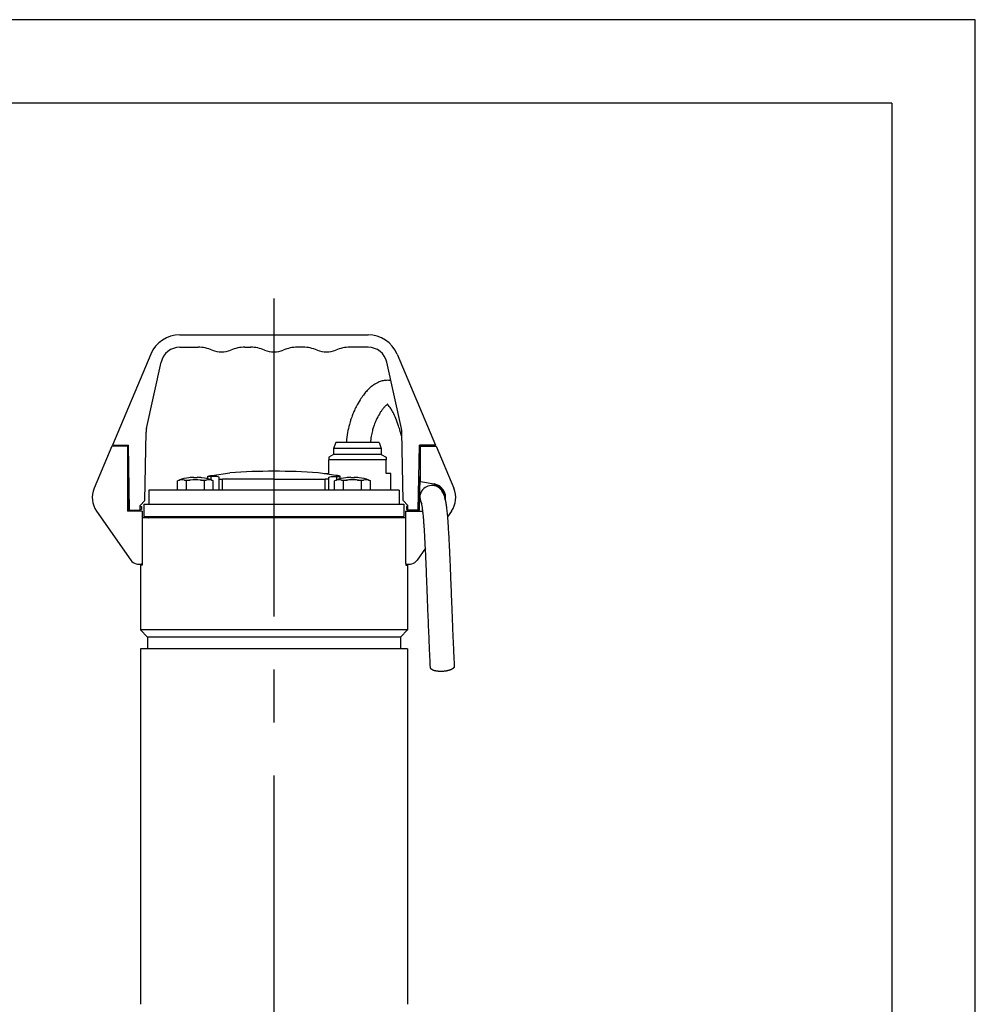
# Model space of a CAD drawing. Extents: x 0 to 210, y 0 to 297.
# Drawn here: x 153 to 210, y 238 to 297 of the extents above; entities that cross this region are included whole.
import ezdxf

# ---------------------------------------------------------------- set-up
doc = ezdxf.new("R2010")
doc.units = 0
doc.linetypes.add('CENTER2', pattern=[28.575, 19.05, -3.175, 3.175, -3.175])
doc.layers.add('1', color=7, linetype='CONTINUOUS')

msp = doc.modelspace()

# ---------------------------------------------------------------- linework, layer by layer
at = {"layer": '1', "color": 4, "linetype": 'CONTINUOUS'}
for p, q in [((210, 297), (0, 297)), ((210, 0), (210, 297)), ((164.236, 269.4362), (164.236, 269.6376)), ((171.764, 269.4362), (171.764, 269.6376)), ((162.3171, 269.4236), (162.3379, 269.4236)), ((162.6423, 269.4236), (162.9899, 269.4236)), ((163.5987, 269.4236), (163.9462, 269.4236)), ((164.2507, 269.4236), (164.2715, 269.4236)), ((164.9265, 268.8102), (164.9265, 269.4695)), ((171.0734, 268.8102), (171.0734, 269.4695)), ((171.7285, 269.4236), (171.7493, 269.4236)), ((172.0537, 269.4236), (172.4013, 269.4236)), ((173.0101, 269.4236), (173.3576, 269.4236)), ((173.6621, 269.4236), (173.6829, 269.4236)), ((160.4286, 267.2245), (166.1812, 267.2245)), ((167.0249, 267.2245), (168.9751, 267.2245)), ((169.8188, 267.2245), (175.5714, 267.2245))]:
    msp.add_line(p, q, dxfattribs=at)
at = {"layer": '1', "color": 6, "linetype": 'CONTINUOUS'}
for q in [(24, 292), (205, 5)]:
    msp.add_line((205, 292), q, dxfattribs=at)
at = {"layer": '1', "color": 1, "linetype": 'CENTER2'}
msp.add_line((168, 280.301), (168, 214.3965), dxfattribs=at)
at = {"layer": '1', "color": 9, "linetype": 'CONTINUOUS'}
for p, q in [((162.3608, 278.1245), (173.6391, 278.1245)), ((162.3608, 277.3816), (163.4574, 277.3816)), ((166.2568, 277.3816), (166.6002, 277.3816)), ((169.7431, 277.3816), (169.3997, 277.3816)), ((173.6391, 277.3816), (172.5425, 277.3816)), ((160.6238, 276.9728), (158.3214, 271.5245)), ((175.3761, 276.9728), (177.6785, 271.5245)), ((160.3655, 272.5187), (161.245, 276.4861)), ((175.6344, 272.5187), (174.7549, 276.4861)), ((160.267, 268.1915), (160.3386, 272.2913)), ((175.7329, 268.1915), (175.6613, 272.2913)), ((158.2857, 271.453), (157.2261, 268.9358)), ((159.2285, 271.453), (158.2857, 271.453)), ((158.3214, 271.5245), (159.289, 271.5245)), ((159.2189, 271.453), (159.2176, 271.5245)), ((159.2285, 271.453), (159.2285, 267.5602)), ((159.3571, 267.6245), (159.289, 271.5245)), ((171.7014, 271.6673), (171.5714, 271.3102)), ((174.4286, 271.3102), (171.5714, 271.3102)), ((171.5714, 271.3102), (171.5714, 270.953)), ((174.2986, 271.6673), (171.7014, 271.6673)), ((174.2986, 271.6673), (174.4286, 271.3102)), ((174.4286, 271.3102), (174.4286, 270.953)), ((176.6428, 267.6245), (176.7109, 271.5245)), ((177.6785, 271.5245), (176.7109, 271.5245)), ((176.7714, 271.453), (177.7142, 271.453)), ((176.7714, 269.3366), (176.7714, 271.453)), ((176.7811, 271.453), (176.7824, 271.5245)), ((177.281, 271.5245), (177.2997, 271.453)), ((177.7142, 271.453), (178.7738, 268.9358)), ((159.2285, 271.0245), (159.2977, 271.0245)), ((171.5714, 270.953), (171.2857, 270.7881)), ((174.4286, 270.953), (171.5714, 270.953)), ((174.4286, 270.953), (174.7143, 270.7881)), ((176.7714, 271.0245), (176.7022, 271.0245)), ((171.2857, 269.8102), (171.2857, 270.6272)), ((174.7142, 270.6272), (171.2857, 270.6272)), ((174.7142, 269.8102), (174.7142, 270.6272)), ((159.2285, 269.5959), (159.3227, 269.5959)), ((159.2857, 267.6245), (159.2513, 269.5959)), ((163.1871, 269.5919), (163.1871, 269.5668)), ((163.4014, 269.5668), (163.4014, 269.5919)), ((163.6868, 269.5668), (163.6878, 269.5687)), ((164.0412, 269.4965), (164.0412, 269.6487)), ((164.298, 269.7061), (165.3571, 269.8551)), ((164.7229, 269.5008), (164.7229, 269.5825)), ((171.702, 269.7061), (170.6429, 269.8551)), ((171.0071, 269.8102), (171.2857, 269.8102)), ((171.0071, 269.8039), (171.0071, 269.8102)), ((171.2771, 269.5008), (171.2771, 269.5825)), ((171.9588, 269.4965), (171.9588, 269.6487)), ((172.3121, 269.5687), (172.3132, 269.5668)), ((172.5985, 269.5919), (172.5985, 269.5668)), ((172.8128, 269.5668), (172.8128, 269.5919)), ((173.0982, 269.5668), (173.0992, 269.5687)), ((174.9928, 269.8102), (174.7142, 269.8102)), ((174.9928, 268.8102), (174.9928, 269.8102)), ((176.7714, 269.5959), (176.6772, 269.5959)), ((176.7143, 267.6245), (176.7487, 269.5959)), ((162.3171, 269.4236), (162.2221, 269.389)), ((162.2221, 268.8102), (162.2221, 269.389)), ((162.7582, 268.8102), (162.7582, 269.389)), ((163.8304, 268.8102), (163.8304, 269.389)), ((164.2715, 269.4236), (164.3665, 269.389)), ((164.3665, 268.8102), (164.3665, 269.389)), ((164.7229, 268.8102), (164.7229, 269.5008)), ((168, 269.4695), (164.9265, 269.4695)), ((168, 269.4695), (171.0734, 269.4695)), ((171.2771, 268.8102), (171.2771, 269.5008)), ((171.7285, 269.4236), (171.6335, 269.389)), ((171.6335, 268.8102), (171.6335, 269.389)), ((172.1696, 268.8102), (172.1696, 269.389)), ((173.2418, 268.8102), (173.2418, 269.389)), ((173.6829, 269.4236), (173.7779, 269.389)), ((173.7779, 268.8102), (173.7779, 269.389)), ((176.7714, 269.3366), (177.5997, 269.1906)), ((177.5923, 269.1483), (177.5997, 269.1906)), ((175.5, 268.8102), (160.5, 268.8102)), ((160.5, 268.8102), (160.5, 267.9816)), ((175.5, 268.8102), (175.5, 267.9816)), ((160.267, 268.1915), (159.9857, 267.9102)), ((159.9857, 267.6245), (159.9857, 267.9102)), ((159.9857, 267.8387), (160.0714, 267.8387)), ((160.0714, 267.8387), (160.0714, 267.6673)), ((160.2143, 267.9816), (175.7789, 267.9816)), ((160.2143, 267.9816), (160.2143, 267.2387)), ((175.7329, 268.1915), (176.0142, 267.9102)), ((175.7789, 267.9816), (175.7789, 267.2387)), ((175.9286, 267.8387), (175.9286, 267.6673)), ((176.0142, 267.8387), (175.9286, 267.8387)), ((176.0142, 267.6245), (176.0142, 267.9102)), ((157.3731, 267.5615), (159.4321, 264.625)), ((160.1142, 267.5602), (159.2285, 267.5602)), ((159.3571, 267.6245), (159.2857, 267.6245)), ((159.3571, 267.6245), (159.9857, 267.6245)), ((159.6429, 267.5602), (159.6429, 267.6245)), ((159.8143, 267.6245), (159.8143, 267.5602)), ((160.0714, 267.6673), (159.9857, 267.6673)), ((159.9857, 267.5602), (159.9857, 267.6245)), ((160.1142, 267.5602), (160.1142, 264.4233)), ((168, 267.1673), (160.1142, 267.1673)), ((160.2143, 267.2387), (175.7789, 267.2387)), ((160.5006, 267.1799), (160.4071, 267.1799)), ((160.4071, 267.1799), (160.4071, 267.1673)), ((160.4286, 267.2245), (160.4286, 267.2387)), ((166.1782, 267.1887), (167.0233, 267.1887)), ((166.1812, 267.2387), (166.1812, 267.2245)), ((166.267, 267.2387), (166.267, 267.1887)), ((167.0249, 267.2245), (167.0249, 267.2387)), ((175.8857, 267.1673), (168, 267.1673)), ((168.9751, 267.2245), (168.9751, 267.2387)), ((168.9767, 267.1887), (169.8218, 267.1887)), ((169.733, 267.2387), (169.733, 267.1887)), ((169.8188, 267.2387), (169.8188, 267.2245)), ((175.5928, 267.1799), (175.4994, 267.1799)), ((175.5714, 267.2245), (175.5714, 267.2387)), ((175.5928, 267.1799), (175.5928, 267.1673)), ((175.8857, 267.5602), (176.9182, 267.5602)), ((175.8857, 267.5602), (175.8857, 264.4233)), ((175.9286, 267.6673), (176.0142, 267.6673)), ((176.6428, 267.6245), (176.0142, 267.6245)), ((176.0142, 267.5602), (176.0142, 267.6245)), ((176.1857, 267.6245), (176.1857, 267.5602)), ((176.3571, 267.5602), (176.3571, 267.6245)), ((176.6428, 267.6245), (176.7143, 267.6245)), ((178.6268, 267.5615), (178.3863, 267.2186)), ((177.07, 265.3412), (176.5678, 264.625)), ((160.0985, 264.3316), (160, 264.3316)), ((160, 264.3316), (160, 260.453)), ((160.0985, 264.4172), (160.0985, 264.3316)), ((175.9015, 264.4172), (175.9015, 264.3316)), ((175.9015, 264.3316), (176, 264.3316)), ((176, 264.3316), (176, 260.453)), ((168, 260.453), (160, 260.453)), ((160, 260.453), (160.4286, 260.0245)), ((176, 260.453), (168, 260.453)), ((176, 260.453), (175.5714, 260.0245)), ((168, 260.0245), (160.4286, 260.0245)), ((160.4286, 260.0245), (160.4286, 259.3102)), ((175.5714, 260.0245), (168, 260.0245)), ((175.5714, 260.0245), (175.5714, 259.3102)), ((168, 259.3102), (160, 259.3102)), ((160, 259.3102), (160, 238.0245)), ((176, 259.3102), (168, 259.3102)), ((176, 259.3102), (176, 238.0245))]:
    msp.add_line(p, q, dxfattribs=at)
for centre, radius, start, end in [((162.3608, 276.2387), 1.8857, 90, 157.091408), ((173.6391, 276.2387), 1.8857, 22.908592, 90), ((162.3608, 276.2387), 1.1429, 90, 167.5), ((163.4574, 275.2387), 2.1429, 66.926082, 90), ((164.8571, 278.5245), 1.4286, 246.926082, 293.073918), ((166.2568, 275.2387), 2.1429, 90, 113.073918), ((166.6002, 275.2387), 2.1429, 66.926082, 90), ((167.9999, 278.5245), 1.4286, 246.926082, 293.073918), ((169.3997, 275.2387), 2.1429, 90, 113.073918), ((169.7431, 275.2387), 2.1429, 66.926082, 90), ((171.1428, 278.5245), 1.4286, 246.926082, 293.073918), ((172.5425, 275.2387), 2.1429, 90, 113.073918), ((173.6391, 276.2387), 1.1429, 12.5, 90), ((174.7988, 274.1023), 1.2974, 81.116422, 93.833994), ((161.4812, 272.2714), 1.1429, 167.5, 179), ((174.5187, 272.2714), 1.1429, 1, 12.5), ((163.2943, 266.7387), 2.8571, 97.917249, 110), ((163.2943, 266.7386), 2.8553, 92.150745, 97.900733), ((163.2943, 266.5118), 3.0568, 87.991342, 92.008656), ((163.2943, 266.7386), 2.8553, 82.099267, 87.849252), ((163.2943, 266.7387), 2.8571, 70, 82.082751), ((168, 234.2387), 35.7143, 90, 94.24378), ((168, 234.2387), 35.7143, 85.75622, 90), ((172.7057, 266.7387), 2.8571, 97.917249, 110), ((172.7057, 266.7387), 2.8552, 92.150667, 97.900814), ((172.7057, 266.5121), 3.0566, 89.999923, 92.008737), ((172.7057, 266.5121), 3.0566, 87.991266, 90.000077), ((172.7057, 266.7386), 2.8553, 82.099267, 87.849255), ((172.7057, 266.7387), 2.8571, 70, 82.082751), ((158.5428, 268.3816), 1.4286, 157.172847, 215.036764), ((162.5541, 268.488), 0.9602, 103.013971, 110.232341), ((162.4901, 268.7588), 0.682, 77.103529, 102.896467), ((162.4261, 268.488), 0.9602, 69.767656, 76.986025), ((163.3891, 265.956), 3.4905, 96.56726, 100.413189), ((163.2943, 266.7386), 2.7022, 83.531281, 96.468719), ((163.1995, 265.956), 3.4905, 79.586811, 83.43274), ((164.1625, 268.488), 0.9602, 103.013981, 110.232353), ((164.0985, 268.7588), 0.682, 77.103527, 102.896477), ((164.0344, 268.488), 0.9602, 69.767651, 76.986023), ((171.9655, 268.488), 0.9602, 103.013971, 110.232341), ((171.9015, 268.7588), 0.682, 77.103529, 102.896467), ((171.8375, 268.488), 0.9602, 69.767656, 76.986025), ((172.8005, 265.956), 3.4905, 96.56726, 100.413189), ((172.7057, 266.7387), 2.702, 90.000002, 96.468995), ((172.7057, 266.7387), 2.7021, 83.531034, 89.999969), ((172.6109, 265.956), 3.4905, 79.586811, 83.43274), ((173.5739, 268.488), 0.9602, 103.013981, 110.232353), ((173.5099, 268.7588), 0.682, 77.103527, 102.896477), ((173.4458, 268.488), 0.9602, 69.767651, 76.986023), ((177.4538, 268.3866), 0.7144, 20.816752, 213.201861), ((177.4571, 268.3816), 0.7786, 356.471322, 80), ((177.4571, 268.3816), 0.8214, 348.35912, 80), ((177.4571, 268.3816), 1.4286, 324.963236, 22.827153), ((177.4572, 268.3816), 1.4286, 324.963236, 22.827153), ((178.9485, 269.2059), 2.4183, 203.168627, 209.125397), ((160.3714, 267.2245), 0.0571, 308.682187, 360), ((175.6286, 267.2245), 0.0571, 180, 231.317813), ((159.8999, 264.953), 0.5714, 215.036764, 292.024313), ((176.0999, 264.953), 0.5714, 247.975687, 324.963236)]:
    msp.add_arc(centre, radius, start, end, dxfattribs=at)
for centre, major_axis, ratio, start_param, end_param in [((160.4653, 267.2245), (0, 0.0571), 0.9876883, 3.1415928, 3.8167243), ((167.0175, 267.2245), (0, 0.0571), 0.1287868, 4.0372575, 4.712389), ((169.8325, 267.2245), (0, -0.0571), 0.2402197, 4.712389, 5.3875205)]:
    msp.add_ellipse(centre, major_axis=major_axis, ratio=ratio, start_param=start_param, end_param=end_param, dxfattribs=at)
at = {"layer": '1', "color": 9, "linetype": 'CONTINUOUS', "extrusion": (0, 0, -1)}
for centre, major_axis, ratio, start_param, end_param in [((166.1675, 267.2245), (0, -0.0571), 0.2402194, 4.712389, 5.3875205), ((168.9825, 267.2245), (0, 0.0571), 0.128787, 4.0372575, 4.712389), ((175.5346, 267.2245), (0, 0.0571), 0.9876884, 3.1415928, 3.8167243)]:
    msp.add_ellipse(centre, major_axis=major_axis, ratio=ratio, start_param=start_param, end_param=end_param, dxfattribs=at)
at = {"layer": '1', "color": 9, "linetype": 'CONTINUOUS'}
for points, degree, knots in [([(174.7121, 275.3968), (174.6327, 275.3915), (174.4697, 275.3656), (174.2592, 275.2917), (174.0647, 275.1915), (173.8935, 275.0765), (173.7119, 274.9231), (173.5333, 274.7399), (173.3431, 274.5077), (173.1347, 274.2064), (172.9439, 273.8718), (172.7904, 273.5472), (172.694, 273.3104), (172.6196, 273.1045), (172.5629, 272.9283), (172.484, 272.6471), (172.3989, 272.249), (172.351, 271.8842), (172.3311, 271.6817), (172.3297, 271.6673)], 3, [0, 0, 0, 0, 2.395986, 4.9335637, 6.6519428, 8.9079797, 11.0019702, 13.4241693, 15.9528677, 18.8909438, 22.5771372, 25.0695561, 27.0633148, 28.2655329, 29.8732316, 31.079534, 34.5442412, 38.5168001, 38.8207344, 38.8207344, 38.8207344, 38.8207344]), ([(174.8237, 273.9739), (174.8237, 273.9739), (174.8179, 273.9722), (174.7931, 273.9587), (174.7606, 273.9373), (174.7064, 273.8927), (174.63, 273.8196), (174.5278, 273.7019), (174.414, 273.5459), (174.2778, 273.3319), (174.1324, 273.0557), (174.0069, 272.75), (173.9347, 272.5302), (173.889, 272.3657), (173.8538, 272.2173), (173.8071, 271.9824), (173.7809, 271.7973), (173.7661, 271.6673)], 3, [185.7647714, 185.7647714, 185.7647714, 185.7647714, 187.5761854, 188.3211979, 189.9385276, 191.0005781, 192.4164878, 194.7059425, 196.5170094, 198.2653327, 201.7037175, 204.3041663, 205.9410964, 206.8749756, 208.0485375, 209.2359958, 211.9915576, 211.9915576, 211.9915576, 211.9915576]), ([(175.6663, 272.0069), (175.6631, 272.018), (175.6207, 272.1615), (175.5415, 272.4197), (175.4311, 272.7476), (175.3078, 273.0789), (175.1701, 273.397), (175.0224, 273.6702), (174.9091, 273.8329), (174.8358, 273.9155), (174.8036, 273.9449), (174.7914, 273.955), (174.7899, 273.9562)], 3, [153.6157964, 153.6157964, 153.6157964, 153.6157964, 153.8584198, 156.7746291, 159.3553672, 161.4756276, 165.0206026, 168.4485323, 171.5719231, 173.6168131, 175.2073186, 175.4395628, 175.4395628, 175.4395628, 175.4395628]), ([(171.2857, 270.7881), (171.2857, 270.7881), (171.2857, 270.7825), (171.2857, 270.7445), (171.2857, 270.6823), (171.2857, 270.6272)], 3, [7.2273867, 7.2273867, 7.2273867, 7.2273867, 8.7706907, 10.3599891, 14.4547734, 14.4547734, 14.4547734, 14.4547734]), ([(174.7143, 270.7881), (174.7143, 270.7881), (174.7143, 270.7825), (174.7143, 270.7445), (174.7143, 270.6823), (174.7142, 270.6272)], 3, [7.2273867, 7.2273867, 7.2273867, 7.2273867, 8.7706907, 10.3599891, 14.4547734, 14.4547734, 14.4547734, 14.4547734]), ([(162.9007, 269.5687), (162.9007, 269.5687), (162.9008, 269.5686), (162.9011, 269.568), (162.9018, 269.5668)], 3, [0.75020452, 0.75020452, 0.75020452, 0.75020452, 0.78281767, 1.50040903, 1.50040903, 1.50040903, 1.50040903]), ([(164.236, 269.6376), (164.1995, 269.6363), (164.1169, 269.6349), (164.0497, 269.6395), (164.0348, 269.6507), (164.071, 269.6664), (164.1668, 269.6864), (164.2584, 269.7005), (164.298, 269.7061)], 3, [0, 0, 0, 0, 1.0204495, 2.5911988, 3.5686481, 4.8538422, 6.3724352, 7.377795, 7.377795, 7.377795, 7.377795]), ([(164.7229, 269.5825), (164.7229, 269.592), (164.7039, 269.6131), (164.6029, 269.6347), (164.4299, 269.6421), (164.2953, 269.6397), (164.236, 269.6376)], 3, [0, 0, 0, 0, 1.7948326, 4.4745271, 6.86777, 8.5263835, 8.5263835, 8.5263835, 8.5263835]), ([(171.2771, 269.5825), (171.2771, 269.592), (171.296, 269.6131), (171.3971, 269.6347), (171.5701, 269.6421), (171.7047, 269.6397), (171.764, 269.6376)], 3, [0, 0, 0, 0, 1.7948326, 4.4745271, 6.86777, 8.5263835, 8.5263835, 8.5263835, 8.5263835]), ([(171.764, 269.6376), (171.8004, 269.6363), (171.883, 269.6349), (171.9503, 269.6395), (171.9652, 269.6507), (171.929, 269.6664), (171.8332, 269.6864), (171.7416, 269.7005), (171.702, 269.7061)], 3, [0, 0, 0, 0, 1.0204495, 2.5911988, 3.5686481, 4.8538422, 6.3724352, 7.377795, 7.377795, 7.377795, 7.377795]), ([(164.7229, 269.5008), (164.7229, 269.4974), (164.7294, 269.4887), (164.7672, 269.4777), (164.839, 269.4708), (164.899, 269.4695), (164.9265, 269.4695)], 3, [0, 0, 0, 0, 0.5636314, 1.4749864, 2.3847814, 3.0651856, 3.0651856, 3.0651856, 3.0651856]), ([(171.2771, 269.5008), (171.2771, 269.4974), (171.2706, 269.4887), (171.2328, 269.4777), (171.161, 269.4708), (171.101, 269.4695), (171.0734, 269.4695)], 3, [0, 0, 0, 0, 0.5636314, 1.4749864, 2.3847814, 3.0651856, 3.0651856, 3.0651856, 3.0651856]), ([(177.9817, 268.9569), (177.9845, 268.9494), (177.9954, 268.9209), (178.0116, 268.8801), (178.0324, 268.8303), (178.0476, 268.7963), (178.0615, 268.7668), (178.0685, 268.753), (178.0731, 268.7442), (178.0745, 268.7414), (178.0753, 268.74)], 3, [69.1443369, 69.1443369, 69.1443369, 69.1443369, 69.7261461, 71.4247125, 72.8802658, 75.3047227, 76.5192566, 78.9528016, 79.5620733, 80.3050674, 80.3050674, 80.3050674, 80.3050674]), ([(178.1216, 268.6405), (178.1215, 268.6407), (178.12, 268.6448), (178.1168, 268.6527), (178.1121, 268.6642), (178.1071, 268.6758), (178.102, 268.687), (178.0974, 268.6967), (178.0939, 268.7039), (178.0909, 268.7099), (178.0882, 268.7151), (178.0857, 268.7198), (178.0837, 268.7236), (178.082, 268.7269), (178.0806, 268.7294), (178.0788, 268.7327), (178.0774, 268.7353), (178.0754, 268.7387), (178.0741, 268.7411), (178.0722, 268.7443), (178.0711, 268.7462), (178.0694, 268.7491), (178.0685, 268.7506), (178.0668, 268.7535), (178.0659, 268.755), (178.0641, 268.758), (178.063, 268.7597), (178.0614, 268.7624), (178.0602, 268.7643), (178.0591, 268.7661), (178.0587, 268.7666), (178.0583, 268.7673), (178.063, 268.76), (178.072, 268.7457), (178.0832, 268.7267), (178.0953, 268.7053), (178.1095, 268.6789), (178.1261, 268.6453), (178.15, 268.5924), (178.1765, 268.5259), (178.2075, 268.4325), (178.2315, 268.3461), (178.251, 268.2651), (178.2684, 268.1851), (178.2844, 268.1008), (178.2998, 268.007), (178.3121, 267.924), (178.326, 267.82), (178.3475, 267.6401), (178.3741, 267.3723), (178.4045, 266.998), (178.4298, 266.6314), (178.4533, 266.2451), (178.4746, 265.8596), (178.4943, 265.4676), (178.5124, 265.0834), (178.5337, 264.6055), (178.5592, 263.9918), (178.5848, 263.3403), (178.6123, 262.6208), (178.6365, 261.9831), (178.6646, 261.2619), (178.6935, 260.5451), (178.7219, 259.8758), (178.7485, 259.2771), (178.7708, 258.7956), (178.7885, 258.4411), (178.7977, 258.2686)], 3, [103.8406346, 103.8406346, 103.8406346, 103.8406346, 103.8446534, 103.9325638, 104.0210221, 104.1094823, 104.1995176, 104.2895575, 104.3362312, 104.3829075, 104.4338772, 104.4848532, 104.5121536, 104.5394559, 104.5715806, 104.6037092, 104.6411757, 104.678648, 104.7261087, 104.7735786, 104.8216037, 104.8696371, 104.9374525, 105.0052808, 105.1017934, 105.1983268, 105.3568157, 105.5147668, 105.8776461, 106.2402384, 106.6561722, 107.2805093, 107.6977152, 108.5010706, 109.4573774, 109.8999954, 110.763006, 112.0520212, 112.926097, 115.2037052, 117.1190927, 119.1315773, 120.1697639, 121.2270409, 122.8513486, 123.6611789, 124.6969189, 125.7238306, 127.0010796, 130.0433616, 132.7385285, 135.8038476, 138.1517954, 141.0419923, 143.9656629, 146.3981301, 149.1174968, 154.0242423, 159.3697889, 162.9991486, 169.4650605, 173.1565182, 178.6916758, 185.1472829, 187.9123528, 191.9834185, 195.8994095, 195.8994095, 195.8994095, 195.8994095]), ([(177.3711, 258.1928), (177.3602, 258.398), (177.3418, 258.7697), (177.3131, 259.3937), (177.2839, 260.0634), (177.2525, 260.8219), (177.2255, 261.5006), (177.1993, 262.1824), (177.1749, 262.825), (177.1492, 263.4935), (177.125, 264.1009), (177.102, 264.6459), (177.0814, 265.1052), (177.0625, 265.4984), (177.0446, 265.8467), (177.0254, 266.1914), (177.0086, 266.4665), (176.9914, 266.724), (176.9748, 266.9528), (176.9564, 267.1782), (176.9396, 267.3606), (176.9225, 267.526), (176.9069, 267.6562), (176.8942, 267.7474), (176.8836, 267.8165), (176.8708, 267.8894), (176.857, 267.9534), (176.845, 268.0002), (176.8375, 268.0247), (176.8338, 268.0355), (176.8324, 268.0392), (176.8322, 268.0396), (176.8325, 268.0388), (176.833, 268.0377), (176.8344, 268.0345), (176.8383, 268.0263), (176.8464, 268.0113), (176.8531, 268.0003), (176.8559, 267.9959), (176.8565, 267.995), (176.8562, 267.9954), (176.8551, 267.9971), (176.8535, 267.9997), (176.8513, 268.0031), (176.85, 268.0052), (176.8379, 268.0241), (176.8899, 267.947), (176.8676, 267.9787), (176.8645, 267.9832), (176.8622, 267.9867), (176.8598, 267.9902), (176.8584, 267.9922), (176.8564, 267.9954), (176.8554, 267.9969), (176.8533, 268.0001), (176.8523, 268.0017), (176.8497, 268.0057), (176.8478, 268.0089), (176.845, 268.0135), (176.8427, 268.0173), (176.8413, 268.0198), (176.841, 268.0202), (176.8409, 268.0204), (176.8409, 268.0205)], 3, [0, 0, 0, 0, 4.6460822, 8.3542451, 13.9109907, 19.464903, 25.0173605, 28.7167599, 34.2607669, 38.8760353, 43.0255102, 47.1700748, 50.3892093, 52.6853427, 55.4360184, 57.723105, 59.9987931, 61.3557871, 63.384573, 65.1797104, 66.7429397, 68.0766539, 69.8450581, 70.9443229, 71.6027163, 72.9299789, 74.8894625, 76.3867723, 78.1319265, 79.3302563, 80.1100053, 80.8741099, 81.2504737, 81.6233238, 81.9929977, 83.4529483, 84.9207214, 86.1167691, 86.5024776, 86.8874138, 87.0796831, 87.2720288, 87.6571761, 88.0427626, 88.4288701, 88.8159463, 90.387526, 90.4579576, 90.5284025, 90.6268699, 90.757883, 90.8779602, 90.9980488, 91.1797987, 91.3615569, 91.6614295, 91.9612966, 92.7336072, 93.5061905, 93.8923278, 95.0499978, 96.5929209, 97.4481642, 97.4481642, 97.4481642, 97.4481642]), ([(178.7977, 258.2686), (178.7978, 258.2654), (178.7979, 258.2621), (178.7978, 258.2589), (178.7976, 258.2556), (178.7973, 258.2524), (178.7909, 258.2022), (178.7565, 258.1514), (178.6947, 258.1024), (178.6078, 258.0579), (178.5079, 258.022), (178.2878, 257.9671), (178.0345, 257.9441), (177.7884, 257.9573), (177.588, 258.0036), (177.5059, 258.0329), (177.4414, 258.0679), (177.3969, 258.1073), (177.3734, 258.1495), (177.3711, 258.1928)], 9, [0.23262403, 0.23262403, 0.23262403, 0.23262403, 0.23262403, 0.23262403, 0.23262403, 0.23262403, 0.23262403, 0.23262403, 0.25, 0.25, 0.25, 0.25, 0.25, 0.5, 0.5, 0.5, 0.5, 0.5, 0.73262417, 0.73262417, 0.73262417, 0.73262417, 0.73262417, 0.73262417, 0.73262417, 0.73262417, 0.73262417, 0.73262417])]:
    msp.add_open_spline(points, degree=degree, knots=knots, dxfattribs=at)

doc.saveas('drawing.dxf')
